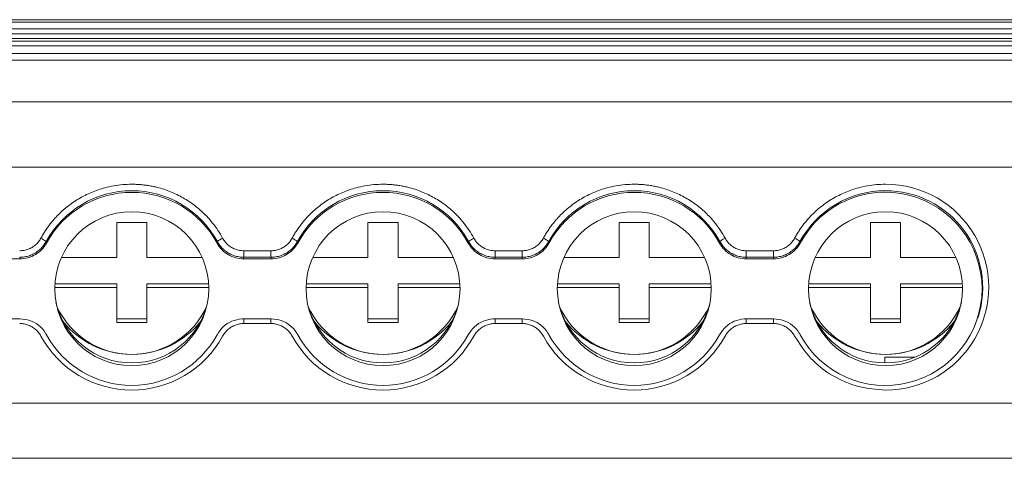
# Model space of a CAD drawing. Units: millimetres. Extents: x 1493 to 2066, y 868 to 1133.
# Drawn here: x 1747 to 1796, y 899 to 921 of the extents above; entities that cross this region are included whole.
import ezdxf

# ---------------------------------------------------------------- set-up
doc = ezdxf.new("R2010")
doc.units = ezdxf.units.MM

# ---------------------------------------------------------------- blocks, each defined once
blk = doc.blocks.new('2')
at = {"color": 7, "linetype": 'Continuous', "lineweight": 15}
for p, q in [((1805.398, 920.532), (1700.398, 920.532)), ((1700.398, 920.526), (1805.398, 920.526)), ((1805.398, 920.407), (1700.398, 920.407)), ((1700.398, 920.082), (1805.398, 920.082)), ((1805.398, 919.835), (1700.398, 919.835)), ((1700.398, 919.593), (1805.398, 919.593)), ((1700.398, 919.464), (1805.398, 919.464)), ((1700.398, 919.233), (1805.398, 919.233)), ((1700.398, 918.843), (1805.398, 918.843)), ((1805.398, 918.518), (1700.398, 918.518)), ((1805.398, 916.439), (1700.398, 916.439)), ((1805.398, 913.194), (1700.398, 913.194)), ((1752.176, 910.441), (1753.676, 910.441)), ((1752.176, 908.698), (1752.176, 910.441)), ((1753.676, 910.441), (1753.676, 908.698)), ((1764.676, 910.441), (1766.176, 910.441)), ((1764.676, 908.698), (1764.676, 910.441)), ((1766.176, 910.441), (1766.176, 908.698)), ((1777.176, 910.441), (1778.676, 910.441)), ((1777.176, 908.698), (1777.176, 910.441)), ((1778.676, 910.441), (1778.676, 908.698)), ((1789.676, 910.441), (1791.176, 910.441)), ((1789.676, 908.698), (1789.676, 910.441)), ((1791.176, 910.441), (1791.176, 908.698)), ((1748.669, 909.49), (1748.681, 909.412)), ((1757.171, 909.412), (1757.183, 909.49)), ((1761.169, 909.49), (1761.181, 909.412)), ((1769.671, 909.412), (1769.683, 909.49)), ((1773.669, 909.49), (1773.681, 909.412)), ((1782.171, 909.412), (1782.183, 909.49)), ((1786.169, 909.49), (1786.181, 909.412)), ((1758.502, 909.032), (1759.85, 909.032)), ((1758.502, 908.707), (1758.502, 909.032)), ((1759.85, 908.707), (1759.85, 909.032)), ((1771.002, 909.032), (1772.35, 909.032)), ((1771.002, 908.707), (1771.002, 909.032)), ((1772.35, 908.707), (1772.35, 909.032)), ((1783.502, 909.032), (1784.85, 909.032)), ((1783.502, 908.707), (1783.502, 909.032)), ((1784.85, 908.707), (1784.85, 909.032)), ((1745.991, 908.627), (1747.361, 908.627)), ((1749.428, 908.698), (1752.176, 908.698)), ((1753.676, 908.698), (1756.424, 908.698)), ((1758.502, 908.707), (1758.491, 908.627)), ((1758.491, 908.627), (1759.861, 908.627)), ((1759.85, 908.707), (1758.502, 908.707)), ((1761.928, 908.698), (1764.676, 908.698)), ((1766.176, 908.698), (1768.924, 908.698)), ((1771.002, 908.707), (1770.991, 908.627)), ((1770.991, 908.627), (1772.361, 908.627)), ((1772.35, 908.707), (1771.002, 908.707)), ((1774.428, 908.698), (1777.176, 908.698)), ((1778.676, 908.698), (1781.424, 908.698)), ((1783.502, 908.707), (1783.491, 908.627)), ((1783.491, 908.627), (1784.861, 908.627)), ((1784.85, 908.707), (1783.502, 908.707)), ((1786.928, 908.698), (1789.676, 908.698)), ((1791.176, 908.698), (1793.924, 908.698)), ((1749.099, 907.378), (1752.176, 907.378)), ((1752.176, 907.378), (1752.176, 907.204)), ((1753.676, 907.378), (1756.753, 907.378)), ((1753.676, 907.204), (1753.676, 907.378)), ((1761.599, 907.378), (1764.676, 907.378)), ((1764.676, 907.378), (1764.676, 907.204)), ((1766.176, 907.378), (1769.253, 907.378)), ((1766.176, 907.204), (1766.176, 907.378)), ((1774.099, 907.378), (1777.176, 907.378)), ((1777.176, 907.378), (1777.176, 907.204)), ((1778.676, 907.378), (1781.753, 907.378)), ((1778.676, 907.204), (1778.676, 907.378)), ((1786.599, 907.378), (1789.676, 907.378)), ((1789.676, 907.378), (1789.676, 907.204)), ((1791.176, 907.378), (1794.253, 907.378)), ((1791.176, 907.204), (1791.176, 907.378)), ((1752.176, 907.204), (1749.092, 907.204)), ((1752.176, 905.46), (1752.176, 907.204)), ((1753.676, 907.204), (1753.676, 905.46)), ((1756.76, 907.204), (1753.676, 907.204)), ((1764.676, 907.204), (1761.592, 907.204)), ((1764.676, 905.46), (1764.676, 907.204)), ((1769.26, 907.204), (1766.176, 907.204)), ((1766.176, 907.204), (1766.176, 905.46)), ((1777.176, 907.204), (1774.092, 907.204)), ((1777.176, 905.46), (1777.176, 907.204)), ((1781.76, 907.204), (1778.676, 907.204)), ((1778.676, 907.204), (1778.676, 905.46)), ((1789.676, 907.204), (1786.592, 907.204)), ((1789.676, 905.46), (1789.676, 907.204)), ((1791.176, 907.204), (1791.176, 905.46)), ((1794.26, 907.204), (1791.176, 907.204)), ((1747.361, 905.639), (1745.991, 905.639)), ((1752.176, 905.635), (1753.676, 905.635)), ((1753.676, 905.46), (1752.176, 905.46)), ((1759.861, 905.639), (1758.491, 905.639)), ((1759.85, 905.408), (1758.502, 905.408)), ((1764.676, 905.635), (1766.176, 905.635)), ((1766.176, 905.46), (1764.676, 905.46)), ((1772.361, 905.639), (1770.991, 905.639)), ((1772.35, 905.408), (1771.002, 905.408)), ((1777.176, 905.635), (1778.676, 905.635)), ((1778.676, 905.46), (1777.176, 905.46)), ((1784.861, 905.639), (1783.491, 905.639)), ((1784.85, 905.408), (1783.502, 905.408)), ((1789.676, 905.635), (1791.176, 905.635)), ((1791.176, 905.46), (1789.676, 905.46)), ((1795.027, 905.695), (1795.045, 905.751)), ((1790.397, 903.728), (1791.863, 903.728)), ((1790.397, 903.728), (1790.397, 903.452)), ((1805.398, 901.439), (1700.398, 901.439)), ((1700.398, 898.7), (1805.398, 898.7))]:
    blk.add_line(p, q, dxfattribs=at)
at = {"color": 8, "linetype": 'Continuous', "lineweight": 15}
for p, q in [((1758.502, 905.639), (1758.502, 905.408)), ((1759.85, 905.639), (1759.85, 905.408)), ((1771.002, 905.639), (1771.002, 905.408)), ((1772.35, 905.639), (1772.35, 905.408)), ((1783.502, 905.639), (1783.502, 905.408)), ((1784.85, 905.639), (1784.85, 905.408))]:
    blk.add_line(p, q, dxfattribs=at)
at = {"color": 7, "linetype": 'Continuous', "lineweight": 15, "flags": 128}
for points in [[(1747.361, 908.627), (1747.355, 908.672), (1747.35, 908.707)], [(1759.861, 908.627), (1759.855, 908.672), (1759.85, 908.707)], [(1772.361, 908.627), (1772.355, 908.672), (1772.35, 908.707)], [(1784.861, 908.627), (1784.855, 908.672), (1784.85, 908.707)]]:
    blk.add_lwpolyline(points, dxfattribs=at)
at = {"color": 7, "linetype": 'Continuous', "lineweight": 15}
for centre in [(1752.928, 907.143), (1765.428, 907.143), (1777.928, 907.143), (1790.428, 907.143)]:
    blk.add_circle(centre, 3.83, dxfattribs=at)
for centre, radius, start, end in [((1790.441, 907.22), 5.121, 269.8335, 90.1665), ((1752.926, 907.169), 4.849, 28.5946, 151.4054), ((1752.926, 907.108), 4.83, 28.4946, 151.5054), ((1765.426, 907.169), 4.849, 28.5946, 151.4054), ((1765.426, 907.108), 4.83, 28.4946, 151.5054), ((1777.926, 907.169), 4.849, 28.5946, 151.4054), ((1777.926, 907.108), 4.83, 28.4945, 151.5055), ((1790.422, 907.174), 4.843, 89.9562, 151.4272), ((1790.418, 907.133), 4.811, 208.2764, 151.7236), ((1790.439, 907.191), 4.826, 342.6373, 90.1494), ((1747.89, 908.557), 1.215, 50.168, 64.9417), ((1757.962, 908.557), 1.215, 115.0583, 129.8321), ((1760.39, 908.557), 1.215, 50.1683, 64.9415), ((1770.462, 908.557), 1.215, 115.0585, 129.8317), ((1772.89, 908.557), 1.215, 50.168, 64.9418), ((1782.962, 908.557), 1.216, 115.059, 129.8312), ((1785.391, 908.558), 1.213, 50.1554, 64.9544), ((1752.926, 907.322), 3.872, 192.9489, 347.0511), ((1765.426, 907.322), 3.872, 192.949, 347.051), ((1777.926, 907.322), 3.872, 192.9489, 347.0511), ((1790.426, 907.322), 3.872, 192.9489, 347.0511), ((1752.926, 907.971), 4.1, 204.7594, 335.2406), ((1765.426, 907.971), 4.1, 204.7593, 335.2407), ((1777.926, 907.971), 4.1, 204.7594, 335.2406), ((1790.426, 907.971), 4.1, 204.7594, 335.2406), ((1752.924, 908.259), 4.386, 218.6158, 270.0318), ((1752.928, 908.26), 4.387, 269.9731, 321.3793), ((1765.424, 908.259), 4.386, 218.6158, 270.0318), ((1765.428, 908.26), 4.387, 269.9731, 321.3793), ((1777.924, 908.259), 4.386, 218.6158, 270.0318), ((1777.928, 908.26), 4.387, 269.973, 321.3794), ((1790.424, 908.259), 4.386, 218.6158, 270.0318), ((1790.428, 908.26), 4.387, 269.973, 321.3794), ((1752.926, 907.158), 4.83, 208.4948, 331.5052), ((1765.426, 907.158), 4.83, 208.4948, 331.5052), ((1777.926, 907.158), 4.83, 208.4947, 331.5053), ((1752.926, 907.247), 5.149, 208.5991, 331.4009), ((1765.426, 907.247), 5.149, 208.5991, 331.4009), ((1777.926, 907.247), 5.149, 208.5991, 331.4009)]:
    blk.add_arc(centre, radius, start, end, dxfattribs=at)
for points, knots in [([(1748.405, 909.658), (1748.442, 909.723), (1748.515, 909.855), (1748.636, 910.045), (1748.765, 910.23), (1748.901, 910.409), (1749.046, 910.582), (1749.305, 910.866), (1749.707, 911.234), (1750.286, 911.633), (1750.915, 911.951), (1751.502, 912.152), (1752.025, 912.268), (1752.474, 912.33), (1752.775, 912.337), (1752.926, 912.341)], [0, 0, 0, 0, 0.041075, 0.081981, 0.122799, 0.163605, 0.204481, 0.245506, 0.372673, 0.500029, 0.627194, 0.754552, 0.836348, 0.917952, 1, 1, 1, 1]), ([(1752.926, 912.341), (1753.002, 912.34), (1753.153, 912.338), (1753.378, 912.323), (1753.602, 912.298), (1753.825, 912.264), (1754.047, 912.22), (1754.421, 912.128), (1754.937, 911.951), (1755.565, 911.633), (1756.145, 911.234), (1756.603, 910.815), (1756.954, 910.412), (1757.222, 910.049), (1757.372, 909.788), (1757.447, 909.658)], [0, 0, 0, 0, 0.041075, 0.081981, 0.122799, 0.163605, 0.204481, 0.245506, 0.372673, 0.500029, 0.627194, 0.754552, 0.836348, 0.917952, 1, 1, 1, 1]), ([(1760.905, 909.658), (1760.942, 909.723), (1761.015, 909.855), (1761.136, 910.045), (1761.265, 910.23), (1761.401, 910.409), (1761.546, 910.582), (1761.805, 910.866), (1762.207, 911.234), (1762.786, 911.633), (1763.415, 911.951), (1764.002, 912.152), (1764.525, 912.268), (1764.974, 912.33), (1765.275, 912.337), (1765.426, 912.341)], [0, 0, 0, 0, 0.041075, 0.081981, 0.122799, 0.163605, 0.204481, 0.245506, 0.372673, 0.500029, 0.627194, 0.754552, 0.836348, 0.917952, 1, 1, 1, 1]), ([(1765.426, 912.341), (1765.502, 912.34), (1765.653, 912.338), (1765.878, 912.323), (1766.102, 912.298), (1766.325, 912.264), (1766.547, 912.22), (1766.921, 912.128), (1767.437, 911.951), (1768.065, 911.633), (1768.645, 911.234), (1769.103, 910.815), (1769.454, 910.412), (1769.722, 910.049), (1769.872, 909.788), (1769.947, 909.658)], [0, 0, 0, 0, 0.041075, 0.081981, 0.122799, 0.163605, 0.204481, 0.245506, 0.372673, 0.500029, 0.627194, 0.754552, 0.836348, 0.917952, 1, 1, 1, 1]), ([(1773.405, 909.658), (1773.442, 909.723), (1773.515, 909.855), (1773.636, 910.045), (1773.765, 910.23), (1773.901, 910.409), (1774.046, 910.582), (1774.305, 910.866), (1774.707, 911.234), (1775.286, 911.633), (1775.915, 911.951), (1776.502, 912.152), (1777.025, 912.268), (1777.474, 912.33), (1777.775, 912.337), (1777.926, 912.341)], [0, 0, 0, 0, 0.041075, 0.081981, 0.122799, 0.163605, 0.204481, 0.245506, 0.372673, 0.500029, 0.627194, 0.754552, 0.836348, 0.917952, 1, 1, 1, 1]), ([(1777.926, 912.341), (1778.002, 912.34), (1778.153, 912.338), (1778.378, 912.323), (1778.602, 912.298), (1778.825, 912.264), (1779.047, 912.22), (1779.421, 912.128), (1779.937, 911.951), (1780.565, 911.633), (1781.145, 911.234), (1781.603, 910.815), (1781.954, 910.412), (1782.222, 910.049), (1782.372, 909.788), (1782.447, 909.658)], [0, 0, 0, 0, 0.041075, 0.081981, 0.122799, 0.163605, 0.204481, 0.245506, 0.372673, 0.500029, 0.627194, 0.754552, 0.836348, 0.917952, 1, 1, 1, 1]), ([(1785.905, 909.658), (1785.942, 909.723), (1786.015, 909.855), (1786.136, 910.045), (1786.265, 910.23), (1786.401, 910.409), (1786.546, 910.582), (1786.805, 910.866), (1787.207, 911.234), (1787.786, 911.633), (1788.415, 911.951), (1789.002, 912.152), (1789.525, 912.268), (1789.974, 912.33), (1790.275, 912.337), (1790.426, 912.341)], [0, 0, 0, 0, 0.0410748, 0.0819814, 0.1227986, 0.1636055, 0.2044815, 0.2455055, 0.3726733, 0.5000286, 0.6271938, 0.7545516, 0.8363476, 0.9179518, 1, 1, 1, 1]), ([(1747.35, 909.032), (1747.386, 909.032), (1747.458, 909.034), (1747.565, 909.049), (1747.669, 909.072), (1747.77, 909.105), (1747.869, 909.147), (1747.996, 909.215), (1748.142, 909.32), (1748.293, 909.474), (1748.367, 909.596), (1748.405, 909.658)], [0, 0, 0, 0, 0.084547, 0.167702, 0.250128, 0.332506, 0.415518, 0.499831, 0.666907, 0.831797, 1, 1, 1, 1]), ([(1747.35, 908.707), (1747.39, 908.708), (1747.47, 908.71), (1747.591, 908.725), (1747.712, 908.75), (1747.832, 908.785), (1747.949, 908.83), (1748.063, 908.885), (1748.172, 908.95), (1748.275, 909.024), (1748.371, 909.105), (1748.459, 909.193), (1748.538, 909.288), (1748.609, 909.386), (1748.649, 909.456), (1748.669, 909.49)], [0, 0, 0, 0, 0.07405, 0.149495, 0.226119, 0.303687, 0.381943, 0.460617, 0.539431, 0.618103, 0.696354, 0.773915, 0.85053, 0.925963, 1, 1, 1, 1]), ([(1748.681, 909.412), (1748.617, 909.293), (1748.538, 909.185), (1748.352, 908.992), (1748.245, 908.907), (1748.015, 908.77), (1747.889, 908.717), (1747.631, 908.646), (1747.497, 908.627), (1747.361, 908.627)], [0, 0, 0, 0, 0.25, 0.25, 0.5, 0.5, 0.75, 0.75, 1, 1, 1, 1]), ([(1758.491, 908.627), (1758.355, 908.627), (1758.223, 908.645), (1757.963, 908.716), (1757.838, 908.77), (1757.608, 908.906), (1757.501, 908.991), (1757.315, 909.184), (1757.235, 909.293), (1757.171, 909.412)], [0, 0, 0, 0, 0.25, 0.25, 0.5, 0.5, 0.75, 0.75, 1, 1, 1, 1]), ([(1757.183, 909.49), (1757.203, 909.456), (1757.243, 909.386), (1757.314, 909.288), (1757.393, 909.193), (1757.481, 909.105), (1757.577, 909.024), (1757.68, 908.95), (1757.789, 908.885), (1757.903, 908.83), (1758.02, 908.785), (1758.14, 908.75), (1758.261, 908.725), (1758.382, 908.71), (1758.462, 908.708), (1758.502, 908.707)], [0, 0, 0, 0, 0.0740371, 0.14947, 0.2260851, 0.3036459, 0.381897, 0.4605686, 0.5393823, 0.6180565, 0.6963124, 0.7738804, 0.850505, 0.9259495, 1, 1, 1, 1]), ([(1757.447, 909.658), (1757.465, 909.626), (1757.501, 909.564), (1757.565, 909.478), (1757.635, 909.398), (1757.712, 909.324), (1757.796, 909.258), (1757.916, 909.179), (1758.078, 909.101), (1758.286, 909.042), (1758.43, 909.035), (1758.502, 909.032)], [0, 0, 0, 0, 0.084547, 0.167702, 0.250128, 0.332506, 0.415518, 0.499831, 0.666907, 0.831797, 1, 1, 1, 1]), ([(1759.85, 909.032), (1759.886, 909.032), (1759.958, 909.034), (1760.065, 909.049), (1760.169, 909.072), (1760.27, 909.105), (1760.369, 909.147), (1760.496, 909.215), (1760.642, 909.32), (1760.793, 909.474), (1760.867, 909.596), (1760.905, 909.658)], [0, 0, 0, 0, 0.084547, 0.167702, 0.250128, 0.332506, 0.415518, 0.499831, 0.666907, 0.831797, 1, 1, 1, 1]), ([(1759.85, 908.707), (1759.89, 908.708), (1759.97, 908.71), (1760.091, 908.725), (1760.212, 908.75), (1760.332, 908.785), (1760.449, 908.83), (1760.563, 908.885), (1760.672, 908.95), (1760.775, 909.024), (1760.871, 909.105), (1760.959, 909.193), (1761.038, 909.288), (1761.109, 909.386), (1761.149, 909.456), (1761.169, 909.49)], [0, 0, 0, 0, 0.07405, 0.149495, 0.226119, 0.303687, 0.381943, 0.460617, 0.539431, 0.618103, 0.696354, 0.773915, 0.85053, 0.925963, 1, 1, 1, 1]), ([(1761.181, 909.412), (1761.117, 909.293), (1761.038, 909.185), (1760.852, 908.992), (1760.745, 908.907), (1760.515, 908.77), (1760.389, 908.717), (1760.131, 908.646), (1759.997, 908.627), (1759.861, 908.627)], [0, 0, 0, 0, 0.25, 0.25, 0.5, 0.5, 0.75, 0.75, 1, 1, 1, 1]), ([(1770.991, 908.627), (1770.855, 908.627), (1770.723, 908.645), (1770.463, 908.716), (1770.338, 908.77), (1770.108, 908.906), (1770.001, 908.991), (1769.815, 909.184), (1769.735, 909.293), (1769.671, 909.412)], [0, 0, 0, 0, 0.25, 0.25, 0.5, 0.5, 0.75, 0.75, 1, 1, 1, 1]), ([(1769.683, 909.49), (1769.703, 909.456), (1769.743, 909.386), (1769.814, 909.288), (1769.893, 909.193), (1769.981, 909.105), (1770.077, 909.024), (1770.18, 908.95), (1770.289, 908.885), (1770.403, 908.83), (1770.52, 908.785), (1770.64, 908.75), (1770.761, 908.725), (1770.882, 908.71), (1770.962, 908.708), (1771.002, 908.707)], [0, 0, 0, 0, 0.074037, 0.14947, 0.226085, 0.303646, 0.381897, 0.460569, 0.539382, 0.618056, 0.696312, 0.77388, 0.850505, 0.925949, 1, 1, 1, 1]), ([(1769.947, 909.658), (1769.965, 909.626), (1770.001, 909.564), (1770.065, 909.478), (1770.135, 909.398), (1770.212, 909.324), (1770.296, 909.258), (1770.416, 909.179), (1770.578, 909.101), (1770.786, 909.042), (1770.93, 909.035), (1771.002, 909.032)], [0, 0, 0, 0, 0.084547, 0.167702, 0.250128, 0.332506, 0.415518, 0.499831, 0.666907, 0.831797, 1, 1, 1, 1]), ([(1772.35, 909.032), (1772.386, 909.032), (1772.458, 909.034), (1772.565, 909.049), (1772.669, 909.072), (1772.77, 909.105), (1772.869, 909.147), (1772.996, 909.215), (1773.142, 909.32), (1773.293, 909.474), (1773.367, 909.596), (1773.405, 909.658)], [0, 0, 0, 0, 0.084547, 0.167702, 0.250128, 0.332506, 0.415518, 0.499831, 0.666907, 0.831797, 1, 1, 1, 1]), ([(1772.35, 908.707), (1772.39, 908.708), (1772.47, 908.71), (1772.591, 908.725), (1772.712, 908.75), (1772.832, 908.785), (1772.949, 908.83), (1773.063, 908.885), (1773.172, 908.95), (1773.275, 909.024), (1773.371, 909.105), (1773.459, 909.193), (1773.538, 909.288), (1773.609, 909.386), (1773.649, 909.456), (1773.669, 909.49)], [0, 0, 0, 0, 0.07405, 0.149495, 0.226119, 0.303687, 0.381943, 0.460617, 0.539431, 0.618103, 0.696354, 0.773915, 0.85053, 0.925963, 1, 1, 1, 1]), ([(1773.681, 909.412), (1773.617, 909.293), (1773.538, 909.185), (1773.352, 908.992), (1773.245, 908.907), (1773.015, 908.77), (1772.889, 908.717), (1772.631, 908.646), (1772.497, 908.627), (1772.361, 908.627)], [0, 0, 0, 0, 0.25, 0.25, 0.5, 0.5, 0.75, 0.75, 1, 1, 1, 1]), ([(1783.491, 908.627), (1783.355, 908.627), (1783.223, 908.645), (1782.963, 908.716), (1782.838, 908.77), (1782.608, 908.906), (1782.501, 908.991), (1782.315, 909.184), (1782.235, 909.293), (1782.171, 909.412)], [0, 0, 0, 0, 0.25, 0.25, 0.5, 0.5, 0.75, 0.75, 1, 1, 1, 1]), ([(1782.183, 909.49), (1782.203, 909.456), (1782.243, 909.386), (1782.314, 909.288), (1782.393, 909.193), (1782.481, 909.105), (1782.577, 909.024), (1782.68, 908.95), (1782.789, 908.885), (1782.903, 908.83), (1783.02, 908.785), (1783.14, 908.75), (1783.261, 908.725), (1783.382, 908.71), (1783.462, 908.708), (1783.502, 908.707)], [0, 0, 0, 0, 0.074037, 0.1494699, 0.226085, 0.3036458, 0.3818968, 0.4605685, 0.5393822, 0.6180563, 0.6963123, 0.7738803, 0.8505049, 0.9259495, 1, 1, 1, 1]), ([(1782.447, 909.658), (1782.465, 909.626), (1782.501, 909.564), (1782.565, 909.478), (1782.635, 909.398), (1782.712, 909.324), (1782.796, 909.258), (1782.916, 909.179), (1783.078, 909.101), (1783.286, 909.042), (1783.43, 909.035), (1783.502, 909.032)], [0, 0, 0, 0, 0.084547, 0.167702, 0.250128, 0.332506, 0.415518, 0.499831, 0.666907, 0.831797, 1, 1, 1, 1]), ([(1784.85, 909.032), (1784.886, 909.032), (1784.958, 909.034), (1785.065, 909.049), (1785.169, 909.072), (1785.27, 909.105), (1785.369, 909.147), (1785.496, 909.215), (1785.642, 909.32), (1785.793, 909.474), (1785.867, 909.596), (1785.905, 909.658)], [0, 0, 0, 0, 0.0845471, 0.167702, 0.2501278, 0.3325058, 0.4155179, 0.4998311, 0.6669073, 0.831797, 1, 1, 1, 1]), ([(1784.85, 908.707), (1784.89, 908.708), (1784.97, 908.71), (1785.091, 908.725), (1785.212, 908.75), (1785.332, 908.785), (1785.449, 908.83), (1785.563, 908.885), (1785.672, 908.95), (1785.775, 909.024), (1785.871, 909.105), (1785.959, 909.193), (1786.038, 909.288), (1786.109, 909.386), (1786.149, 909.456), (1786.169, 909.49)], [0, 0, 0, 0, 0.0740504, 0.1494949, 0.2261194, 0.3036874, 0.3819433, 0.4606174, 0.5394311, 0.6181028, 0.6963539, 0.7739147, 0.8505299, 0.9259629, 1, 1, 1, 1]), ([(1786.181, 909.412), (1786.117, 909.293), (1786.038, 909.185), (1785.852, 908.992), (1785.745, 908.907), (1785.515, 908.77), (1785.389, 908.717), (1785.131, 908.646), (1784.997, 908.627), (1784.861, 908.627)], [0, 0, 0, 0, 0.25, 0.25, 0.5, 0.5, 0.75, 0.75, 1, 1, 1, 1]), ([(1748.405, 904.782), (1748.387, 904.814), (1748.351, 904.876), (1748.287, 904.962), (1748.217, 905.042), (1748.14, 905.116), (1748.056, 905.182), (1747.936, 905.261), (1747.774, 905.339), (1747.566, 905.398), (1747.422, 905.405), (1747.35, 905.408)], [0, 0, 0, 0, 0.084547, 0.167702, 0.250128, 0.332506, 0.415518, 0.499831, 0.666907, 0.831797, 1, 1, 1, 1]), ([(1747.361, 905.639), (1747.53, 905.622), (1747.867, 905.589), (1748.315, 905.331), (1748.567, 905.055), (1748.665, 904.881), (1748.681, 904.854)], [0, 0, 0, 0, 0.313358, 0.626702, 0.939991, 1, 1, 1, 1]), ([(1757.171, 904.854), (1757.266, 904.994), (1757.455, 905.274), (1757.895, 905.544), (1758.259, 905.634), (1758.459, 905.638), (1758.491, 905.639)], [0, 0, 0, 0, 0.313366, 0.626709, 0.94, 1, 1, 1, 1]), ([(1758.502, 905.408), (1758.466, 905.408), (1758.394, 905.406), (1758.287, 905.391), (1758.183, 905.368), (1758.082, 905.335), (1757.983, 905.293), (1757.856, 905.225), (1757.71, 905.12), (1757.559, 904.966), (1757.485, 904.844), (1757.447, 904.782)], [0, 0, 0, 0, 0.084547, 0.167702, 0.250128, 0.332506, 0.415518, 0.499831, 0.666907, 0.831797, 1, 1, 1, 1]), ([(1760.905, 904.782), (1760.887, 904.814), (1760.851, 904.876), (1760.787, 904.962), (1760.717, 905.042), (1760.64, 905.116), (1760.556, 905.182), (1760.436, 905.261), (1760.274, 905.339), (1760.066, 905.398), (1759.922, 905.405), (1759.85, 905.408)], [0, 0, 0, 0, 0.084547, 0.167702, 0.250128, 0.332506, 0.415518, 0.499831, 0.666907, 0.831797, 1, 1, 1, 1]), ([(1759.861, 905.639), (1760.03, 905.622), (1760.367, 905.589), (1760.815, 905.331), (1761.067, 905.055), (1761.165, 904.881), (1761.181, 904.854)], [0, 0, 0, 0, 0.313358, 0.626702, 0.939991, 1, 1, 1, 1]), ([(1769.671, 904.854), (1769.766, 904.994), (1769.955, 905.274), (1770.395, 905.544), (1770.759, 905.634), (1770.959, 905.638), (1770.991, 905.639)], [0, 0, 0, 0, 0.313366, 0.62671, 0.94, 1, 1, 1, 1]), ([(1771.002, 905.408), (1770.966, 905.408), (1770.894, 905.406), (1770.787, 905.391), (1770.683, 905.368), (1770.582, 905.335), (1770.483, 905.293), (1770.356, 905.225), (1770.21, 905.12), (1770.059, 904.966), (1769.985, 904.844), (1769.947, 904.782)], [0, 0, 0, 0, 0.084547, 0.167702, 0.250128, 0.332506, 0.415518, 0.499831, 0.666907, 0.831797, 1, 1, 1, 1]), ([(1773.405, 904.782), (1773.387, 904.814), (1773.351, 904.876), (1773.287, 904.962), (1773.217, 905.042), (1773.14, 905.116), (1773.056, 905.182), (1772.936, 905.261), (1772.774, 905.339), (1772.566, 905.398), (1772.422, 905.405), (1772.35, 905.408)], [0, 0, 0, 0, 0.084547, 0.167702, 0.250128, 0.332506, 0.415518, 0.499831, 0.666907, 0.831797, 1, 1, 1, 1]), ([(1772.361, 905.639), (1772.53, 905.622), (1772.867, 905.589), (1773.315, 905.331), (1773.567, 905.055), (1773.665, 904.881), (1773.681, 904.854)], [0, 0, 0, 0, 0.313357, 0.626702, 0.93999, 1, 1, 1, 1]), ([(1782.171, 904.854), (1782.266, 904.994), (1782.455, 905.274), (1782.895, 905.544), (1783.259, 905.634), (1783.459, 905.638), (1783.491, 905.639)], [0, 0, 0, 0, 0.313366, 0.626711, 0.940002, 1, 1, 1, 1]), ([(1783.502, 905.408), (1783.466, 905.408), (1783.394, 905.406), (1783.287, 905.391), (1783.183, 905.368), (1783.082, 905.335), (1782.983, 905.293), (1782.856, 905.225), (1782.71, 905.12), (1782.559, 904.966), (1782.485, 904.844), (1782.447, 904.782)], [0, 0, 0, 0, 0.084547, 0.167702, 0.250128, 0.332506, 0.415518, 0.499831, 0.666907, 0.831797, 1, 1, 1, 1]), ([(1785.905, 904.782), (1785.887, 904.814), (1785.851, 904.876), (1785.787, 904.962), (1785.717, 905.042), (1785.64, 905.116), (1785.556, 905.182), (1785.436, 905.261), (1785.274, 905.339), (1785.066, 905.398), (1784.922, 905.405), (1784.85, 905.408)], [0, 0, 0, 0, 0.084547, 0.167702, 0.250128, 0.332506, 0.415518, 0.499831, 0.666907, 0.831797, 1, 1, 1, 1]), ([(1784.861, 905.639), (1785.03, 905.622), (1785.367, 905.589), (1785.815, 905.331), (1786.067, 905.055), (1786.165, 904.881), (1786.181, 904.854)], [0, 0, 0, 0, 0.313357, 0.626701, 0.93999, 1, 1, 1, 1]), ([(1790.426, 902.099), (1789.974, 902.133), (1789.053, 902.203), (1787.766, 902.772), (1786.651, 903.629), (1786.151, 904.402), (1785.905, 904.782)], [0, 0, 0, 0, 0.245434, 0.500002, 0.754569, 1, 1, 1, 1])]:
    blk.add_open_spline(points, degree=3, knots=knots, dxfattribs=at)

msp = doc.modelspace()

# ---------------------------------------------------------------- block references
msp.add_blockref('2', (0, 0))

doc.saveas('drawing.dxf')
